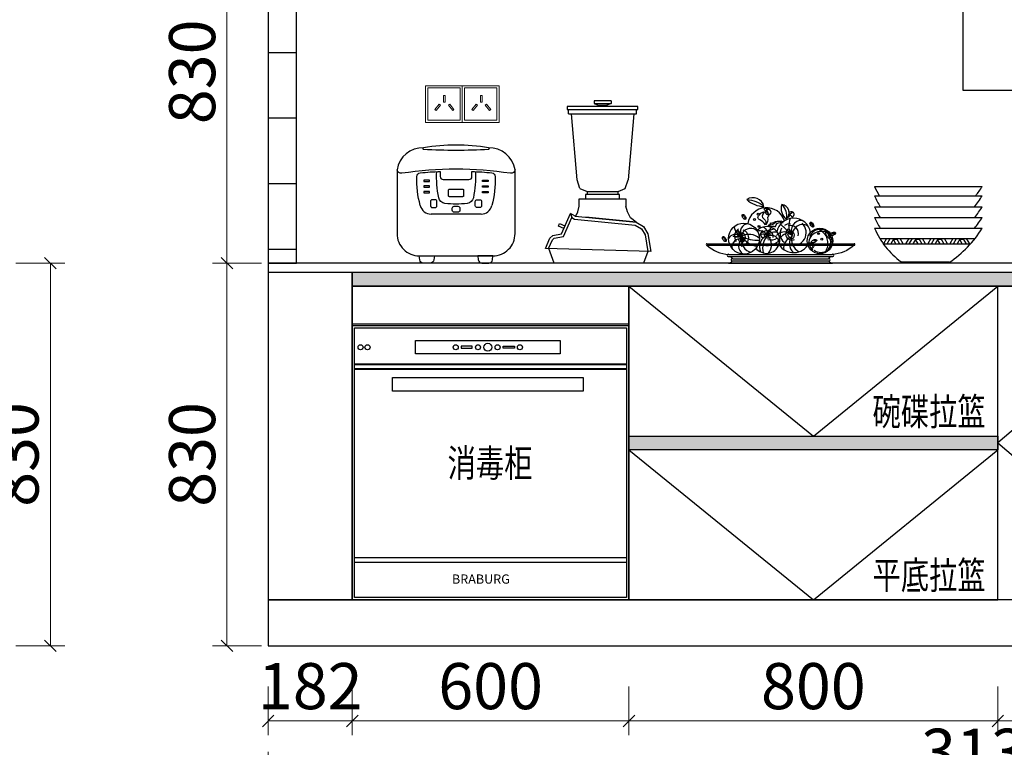
# Model space of a CAD drawing. Units: millimetres. Extents: x 1703956 to 1728969, y -1118752 to -1112202.
# Drawn here: x 1718273 to 1720408, y -1117079 to -1115501 of the extents above; entities that cross this region are included whole.
import ezdxf
from ezdxf.enums import TextEntityAlignment as Align

# ---------------------------------------------------------------- set-up
doc = ezdxf.new("R2010")
doc.units = ezdxf.units.MM
doc.header["$LTSCALE"] = 3
doc.header["$PDMODE"] = 3
for name, color, linetype in [('.', 7, 'Continuous'), ('ZB_厨柜', 7, 'Continuous'), ('家具内线', 8, 'Continuous'), ('家具外线', 4, 'Continuous'), ('帝森木制品', 7, 'Continuous'), ('帝森饰品', 7, 'Continuous')]:
    doc.layers.add(name, color=color, linetype=linetype)
doc.layers.add('墙体', color=7, linetype='Continuous', lineweight=0)
doc.styles.get("Standard").update_dxf_attribs({"font": 'arial.ttf'})
doc.styles.add('宋体', font='txt', dxfattribs={"width": 0.8, "height": 3.5})
doc.styles.add('帝森标注0.5', font='txt', dxfattribs={"width": 0.5})
doc.dimstyles.new('帝森标注', dxfattribs={"dimscale": 15, "dimtxt": 4, "dimasz": 1, "dimexe": 1.25, "dimexo": 3, "dimgap": 0.5, "dimtad": 1, "dimdec": 0, "dimdsep": 46, "dimtxsty": '帝森标注0.5', "dimblk": 'OBLIQUE', "dimcen": 2.5, "dimclrd": 3, "dimclre": 3, "dimclrt": 1, "dimadec": 0, "dimazin": 0, "dimtfac": 1, "dimtdec": 0, "dimtix": 1, "dimtmove": 1, "dimatfit": 2, "dimldrblk": 'CCD_Leader_Arrow', "dimfxl": 5, "dimfxlon": 1, "dimlwd": 5, "dimlwe": 5, "dimarcsym": 0})

# ---------------------------------------------------------------- blocks, each defined once
blk = doc.blocks.new('_Oblique')
at = {"color": 0, "linetype": 'ByBlock', "lineweight": -2}
blk.add_line((-0.5, -0.5), (0.5, 0.5), dxfattribs=at)
blk = doc.blocks.new('*D44')
at = {"layer": 'Defpoints', "color": 0, "linetype": 'ByBlock', "transparency": 16777216}
for p in [(1718084, -1116029.2), (1718339.2, -1116029.2), (1718084, -1116859.2)]:
    blk.add_point(p, dxfattribs=at)
at = {"layer": '帝森木制品', "color": 3, "lineweight": 5, "transparency": 16777216}
for p, q in [((1718264.2, -1116029.2), (1718370.4, -1116029.2)), ((1718264.2, -1116859.2), (1718370.4, -1116859.2))]:
    blk.add_line(p, q, dxfattribs=at)
at = {"layer": '帝森木制品', "color": 3, "linetype": 'Continuous', "lineweight": 5, "transparency": 16777216}
blk.add_line((1718339.2, -1116859.2), (1718339.2, -1116029.2), dxfattribs=at)
at = {"layer": '帝森木制品', "color": 3, "linetype": 'ByBlock', "lineweight": 5, "transparency": 16777216, "xscale": 25, "yscale": 25, "zscale": 25}
for p, rotation in [((1718339.2, -1116029.2), 90), ((1718339.2, -1116859.2), 270)]:
    blk.add_blockref('_Oblique', p, dxfattribs=dict(at, rotation=rotation))
at = {"layer": '帝森木制品', "color": 1, "linetype": 'ByBlock', "transparency": 16777216, "insert": (1718276.7, -1116444.2), "char_height": 100, "attachment_point": 5, "rotation": 90, "style": '帝森标注0.5', "bg_fill": 3, "box_fill_scale": 1.1, "bg_fill_color": 256, "bg_fill_true_color": 13158600, "bg_fill_transparency": 0}
blk.add_mtext('830', dxfattribs=at)
blk = doc.blocks.new('CCD_Leader_Arrow')
at = {"color": 2, "linetype": 'ByBlock'}
blk.add_line((0, 0), (-1, 0), dxfattribs=at)
for points in [[(-0.859, 0.668), (-0.597, 0.852), (-0.24, 0), (0, 0)], [(-0.859, -0.668), (-0.597, -0.852), (-0.24, 0), (0, 0)]]:
    blk.add_solid(points, dxfattribs=at)
blk = doc.blocks.new('*D45')
at = {"layer": 'Defpoints', "color": 0, "linetype": 'ByBlock', "transparency": 16777216}
for p in [(1718811.8, -1116331.8), (1718994.2, -1116331.8), (1718994.2, -1117022.2)]:
    blk.add_point(p, dxfattribs=at)
at = {"layer": '帝森木制品', "color": 3, "lineweight": 5, "transparency": 16777216}
for p, q in [((1718811.8, -1116947.2), (1718811.8, -1117053.4)), ((1718994.2, -1116947.2), (1718994.2, -1117053.4))]:
    blk.add_line(p, q, dxfattribs=at)
at = {"layer": '帝森木制品', "color": 3, "linetype": 'Continuous', "lineweight": 5, "transparency": 16777216}
blk.add_line((1718811.8, -1117022.2), (1718994.2, -1117022.2), dxfattribs=at)
at = {"layer": '帝森木制品', "color": 3, "linetype": 'ByBlock', "lineweight": 5, "transparency": 16777216, "xscale": 25, "yscale": 25, "zscale": 25, "rotation": 180}
blk.add_blockref('_Oblique', (1718811.8, -1117022.2), dxfattribs=at)
at = {"layer": '帝森木制品', "color": 3, "linetype": 'ByBlock', "lineweight": 5, "transparency": 16777216, "xscale": 25, "yscale": 25, "zscale": 25}
blk.add_blockref('_Oblique', (1718994.2, -1117022.2), dxfattribs=at)
at = {"layer": '帝森木制品', "color": 1, "linetype": 'ByBlock', "transparency": 16777216, "insert": (1718903, -1116959.7), "char_height": 100, "attachment_point": 5, "style": '帝森标注0.5', "bg_fill": 3, "box_fill_scale": 1.1, "bg_fill_color": 256, "bg_fill_true_color": 13158600, "bg_fill_transparency": 0}
blk.add_mtext('182', dxfattribs=at)
blk = doc.blocks.new('*D46')
at = {"layer": 'Defpoints', "color": 0, "linetype": 'ByBlock', "transparency": 16777216}
for p in [(1718994.2, -1116331.8), (1719594.2, -1116434.2), (1719594.2, -1117022.2)]:
    blk.add_point(p, dxfattribs=at)
at = {"layer": '帝森木制品', "color": 3, "lineweight": 5, "transparency": 16777216}
for p, q in [((1718994.2, -1116947.2), (1718994.2, -1117053.4)), ((1719594.2, -1116947.2), (1719594.2, -1117053.4))]:
    blk.add_line(p, q, dxfattribs=at)
at = {"layer": '帝森木制品', "color": 3, "linetype": 'Continuous', "lineweight": 5, "transparency": 16777216}
blk.add_line((1718994.2, -1117022.2), (1719594.2, -1117022.2), dxfattribs=at)
at = {"layer": '帝森木制品', "color": 3, "linetype": 'ByBlock', "lineweight": 5, "transparency": 16777216, "xscale": 25, "yscale": 25, "zscale": 25, "rotation": 180}
blk.add_blockref('_Oblique', (1718994.2, -1117022.2), dxfattribs=at)
at = {"layer": '帝森木制品', "color": 3, "linetype": 'ByBlock', "lineweight": 5, "transparency": 16777216, "xscale": 25, "yscale": 25, "zscale": 25}
blk.add_blockref('_Oblique', (1719594.2, -1117022.2), dxfattribs=at)
at = {"layer": '帝森木制品', "color": 1, "linetype": 'ByBlock', "transparency": 16777216, "insert": (1719294.2, -1116959.7), "char_height": 100, "attachment_point": 5, "style": '帝森标注0.5', "bg_fill": 3, "box_fill_scale": 1.1, "bg_fill_color": 256, "bg_fill_true_color": 13158600, "bg_fill_transparency": 0}
blk.add_mtext('600', dxfattribs=at)
blk = doc.blocks.new('*D47')
at = {"layer": 'Defpoints', "color": 0, "linetype": 'ByBlock', "transparency": 16777216}
for p in [(1719594.2, -1116414.5), (1720394.2, -1116441.8), (1720394.2, -1117022.2)]:
    blk.add_point(p, dxfattribs=at)
at = {"layer": '帝森木制品', "color": 3, "lineweight": 5, "transparency": 16777216}
for p, q in [((1719594.2, -1116947.2), (1719594.2, -1117053.4)), ((1720394.2, -1116947.2), (1720394.2, -1117053.4))]:
    blk.add_line(p, q, dxfattribs=at)
at = {"layer": '帝森木制品', "color": 3, "linetype": 'Continuous', "lineweight": 5, "transparency": 16777216}
blk.add_line((1719594.2, -1117022.2), (1720394.2, -1117022.2), dxfattribs=at)
at = {"layer": '帝森木制品', "color": 3, "linetype": 'ByBlock', "lineweight": 5, "transparency": 16777216, "xscale": 25, "yscale": 25, "zscale": 25, "rotation": 180}
blk.add_blockref('_Oblique', (1719594.2, -1117022.2), dxfattribs=at)
at = {"layer": '帝森木制品', "color": 3, "linetype": 'ByBlock', "lineweight": 5, "transparency": 16777216, "xscale": 25, "yscale": 25, "zscale": 25}
blk.add_blockref('_Oblique', (1720394.2, -1117022.2), dxfattribs=at)
at = {"layer": '帝森木制品', "color": 1, "linetype": 'ByBlock', "transparency": 16777216, "insert": (1719994.2, -1116959.7), "char_height": 100, "attachment_point": 5, "style": '帝森标注0.5', "bg_fill": 3, "box_fill_scale": 1.1, "bg_fill_color": 256, "bg_fill_true_color": 13158600, "bg_fill_transparency": 0}
blk.add_mtext('800', dxfattribs=at)
blk = doc.blocks.new('*D48')
at = {"layer": 'Defpoints', "color": 0, "linetype": 'ByBlock', "transparency": 16777216}
for p in [(1721194.2, -1116340.8), (1720394.2, -1116381.8), (1721194.2, -1117022.2)]:
    blk.add_point(p, dxfattribs=at)
at = {"layer": '帝森木制品', "color": 3, "lineweight": 5, "transparency": 16777216}
for p, q in [((1720394.2, -1116947.2), (1720394.2, -1117053.4)), ((1721194.2, -1116947.2), (1721194.2, -1117053.4))]:
    blk.add_line(p, q, dxfattribs=at)
at = {"layer": '帝森木制品', "color": 3, "linetype": 'Continuous', "lineweight": 5, "transparency": 16777216}
blk.add_line((1720394.2, -1117022.2), (1721194.2, -1117022.2), dxfattribs=at)
at = {"layer": '帝森木制品', "color": 3, "linetype": 'ByBlock', "lineweight": 5, "transparency": 16777216, "xscale": 25, "yscale": 25, "zscale": 25, "rotation": 180}
blk.add_blockref('_Oblique', (1720394.2, -1117022.2), dxfattribs=at)
at = {"layer": '帝森木制品', "color": 3, "linetype": 'ByBlock', "lineweight": 5, "transparency": 16777216, "xscale": 25, "yscale": 25, "zscale": 25}
blk.add_blockref('_Oblique', (1721194.2, -1117022.2), dxfattribs=at)
at = {"layer": '帝森木制品', "color": 1, "linetype": 'ByBlock', "transparency": 16777216, "insert": (1720794.2, -1116959.7), "char_height": 100, "attachment_point": 5, "style": '帝森标注0.5', "bg_fill": 3, "box_fill_scale": 1.1, "bg_fill_color": 256, "bg_fill_true_color": 13158600, "bg_fill_transparency": 0}
blk.add_mtext('800', dxfattribs=at)
blk = doc.blocks.new('*D49')
at = {"layer": 'Defpoints', "color": 0, "linetype": 'ByBlock', "transparency": 16777216}
for p in [(1718811.8, -1116331.8), (1721946.8, -1116331.8), (1721946.8, -1117164.6)]:
    blk.add_point(p, dxfattribs=at)
at = {"layer": '帝森木制品', "color": 3, "lineweight": 5, "transparency": 16777216}
for p, q in [((1718811.8, -1117089.6), (1718811.8, -1117195.8)), ((1721946.8, -1117089.6), (1721946.8, -1117195.8))]:
    blk.add_line(p, q, dxfattribs=at)
at = {"layer": '帝森木制品', "color": 3, "linetype": 'Continuous', "lineweight": 5, "transparency": 16777216}
blk.add_line((1718811.8, -1117164.6), (1721946.8, -1117164.6), dxfattribs=at)
at = {"layer": '帝森木制品', "color": 3, "linetype": 'ByBlock', "lineweight": 5, "transparency": 16777216, "xscale": 25, "yscale": 25, "zscale": 25, "rotation": 180}
blk.add_blockref('_Oblique', (1718811.8, -1117164.6), dxfattribs=at)
at = {"layer": '帝森木制品', "color": 3, "linetype": 'ByBlock', "lineweight": 5, "transparency": 16777216, "xscale": 25, "yscale": 25, "zscale": 25}
blk.add_blockref('_Oblique', (1721946.8, -1117164.6), dxfattribs=at)
at = {"layer": '帝森木制品', "color": 1, "linetype": 'ByBlock', "transparency": 16777216, "insert": (1720379.3, -1117102.1), "char_height": 100, "attachment_point": 5, "style": '帝森标注0.5', "bg_fill": 3, "box_fill_scale": 1.1, "bg_fill_color": 256, "bg_fill_true_color": 13158600, "bg_fill_transparency": 0}
blk.add_mtext('3137', dxfattribs=at)
blk = doc.blocks.new('*D56')
at = {"layer": 'Defpoints', "color": 0, "linetype": 'ByBlock', "transparency": 16777216}
for p in [(1718722.2, -1116029.2), (1719105.8, -1116029.2), (1719105.8, -1116859.2)]:
    blk.add_point(p, dxfattribs=at)
at = {"layer": '帝森木制品', "color": 3, "lineweight": 5, "transparency": 16777216}
for p, q in [((1718797.2, -1116029.2), (1718691, -1116029.2)), ((1718797.2, -1116859.2), (1718691, -1116859.2))]:
    blk.add_line(p, q, dxfattribs=at)
at = {"layer": '帝森木制品', "color": 3, "linetype": 'Continuous', "lineweight": 5, "transparency": 16777216}
blk.add_line((1718722.2, -1116859.2), (1718722.2, -1116029.2), dxfattribs=at)
at = {"layer": '帝森木制品', "color": 3, "linetype": 'ByBlock', "lineweight": 5, "transparency": 16777216, "xscale": 25, "yscale": 25, "zscale": 25}
for p, rotation in [((1718722.2, -1116029.2), 90), ((1718722.2, -1116859.2), 270)]:
    blk.add_blockref('_Oblique', p, dxfattribs=dict(at, rotation=rotation))
at = {"layer": '帝森木制品', "color": 1, "linetype": 'ByBlock', "transparency": 16777216, "insert": (1718659.7, -1116444.2), "char_height": 100, "attachment_point": 5, "rotation": 90, "style": '帝森标注0.5', "bg_fill": 3, "box_fill_scale": 1.1, "bg_fill_color": 256, "bg_fill_true_color": 13158600, "bg_fill_transparency": 0}
blk.add_mtext('830', dxfattribs=at)
blk = doc.blocks.new('*D57')
at = {"layer": 'Defpoints', "color": 0, "linetype": 'ByBlock', "transparency": 16777216}
for p in [(1718722.2, -1115199.2), (1719006.2, -1115199.2), (1719105.8, -1116029.2)]:
    blk.add_point(p, dxfattribs=at)
at = {"layer": '帝森木制品', "color": 3, "lineweight": 5, "transparency": 16777216}
for p, q in [((1718797.2, -1115199.2), (1718691, -1115199.2)), ((1718797.2, -1116029.2), (1718691, -1116029.2))]:
    blk.add_line(p, q, dxfattribs=at)
at = {"layer": '帝森木制品', "color": 3, "linetype": 'Continuous', "lineweight": 5, "transparency": 16777216}
blk.add_line((1718722.2, -1116029.2), (1718722.2, -1115199.2), dxfattribs=at)
at = {"layer": '帝森木制品', "color": 3, "linetype": 'ByBlock', "lineweight": 5, "transparency": 16777216, "xscale": 25, "yscale": 25, "zscale": 25}
for p, rotation in [((1718722.2, -1115199.2), 90), ((1718722.2, -1116029.2), 270)]:
    blk.add_blockref('_Oblique', p, dxfattribs=dict(at, rotation=rotation))
at = {"layer": '帝森木制品', "color": 1, "linetype": 'ByBlock', "transparency": 16777216, "insert": (1718659.7, -1115614.2), "char_height": 100, "attachment_point": 5, "rotation": 90, "style": '帝森标注0.5', "bg_fill": 3, "box_fill_scale": 1.1, "bg_fill_color": 256, "bg_fill_true_color": 13158600, "bg_fill_transparency": 0}
blk.add_mtext('830', dxfattribs=at)
blk = doc.blocks.new('jhgkl')
at = {"color": 4}
for p, q in [((210991128.7, 195632170.7), (210991091.9, 195632170.7)), ((210991091.9, 195632170.7), (210991091.9, 195632164.3)), ((210991128.7, 195632170.7), (210991128.7, 195632164.3)), ((210991187, 195632158), (210991033.6, 195632158)), ((210991033.6, 195632158), (210991033.6, 195632151.6)), ((210991033.6, 195632151.6), (210991187, 195632151.6)), ((210991036.7, 195632142.1), (210991036.7, 195632151.6)), ((210991091.9, 195632164.3), (210991101.1, 195632161.2)), ((210991091.9, 195632164.3), (210991128.7, 195632164.3)), ((210991101.1, 195632161.2), (210991119.5, 195632161.2)), ((210991101.1, 195632158), (210991101.1, 195632161.2)), ((210991128.7, 195632164.3), (210991119.5, 195632161.2)), ((210991119.5, 195632161.2), (210991119.5, 195632158)), ((210991183.9, 195632142.1), (210991183.9, 195632151.6)), ((210991187, 195632151.6), (210991187, 195632158)), ((210991036.7, 195632142.1), (210991183.9, 195632142.1)), ((210991055.1, 195631999.3), (210991042.8, 195632142.1)), ((210991177.8, 195632142.1), (210991165.5, 195631999.3)), ((210991061.2, 195631980.2), (210991055.1, 195631999.3)), ((210991159.3, 195631980.2), (210991165.5, 195631999.3)), ((210991061.2, 195631980.2), (210991076.6, 195631973.9)), ((210991076.6, 195631973.9), (210991076.6, 195631967.5)), ((210991076.6, 195631973.9), (210991144.1, 195631973.9)), ((210991144.1, 195631973.9), (210991159.3, 195631980.2)), ((210991144.1, 195631967.5), (210991144.1, 195631973.9)), ((210991059.5, 195631958), (210991161.1, 195631958)), ((210991059.5, 195631942.1), (210991059.5, 195631958)), ((210991147.1, 195631967.5), (210991073.5, 195631967.5)), ((210991073.5, 195631967.5), (210991073.5, 195631958)), ((210991147.1, 195631958), (210991147.1, 195631967.5)), ((210991161.1, 195631958), (210991161.1, 195631942.1)), ((210991056.3, 195631929.4), (210991059.5, 195631942.1)), ((210991164.3, 195631929.4), (210991161.1, 195631942.1)), ((210991021.4, 195631881.8), (210991040.4, 195631926.2)), ((210991025.9, 195631876.1), (210991043.4, 195631917.1)), ((210991051.2, 195631919.9), (210991040.4, 195631926.2)), ((210991040.4, 195631926.2), (210991043.4, 195631917.1)), ((210991043.4, 195631917.1), (210991049.2, 195631913.7)), ((210991049.2, 195631913.7), (210991181.3, 195631901)), ((210991051.2, 195631919.9), (210991183.3, 195631907.2)), ((210991051.3, 195631920), (210991053.9, 195631923.3)), ((210991053.9, 195631923.3), (210991056.3, 195631929.4)), ((210991183.3, 195631907.2), (210991073.8, 195631917.7)), ((210991170.6, 195631916.7), (210991164.3, 195631929.4)), ((210991183.3, 195631907.2), (210991170.6, 195631916.7)), ((210991014.6, 195631898.5), (210991017.1, 195631904.3)), ((210991026.2, 195631893.5), (210991014.6, 195631898.5)), ((210991017.1, 195631904.3), (210991028.8, 195631899.3)), ((210991028.8, 195631899.3), (210991026.2, 195631893.5)), ((210991181.3, 195631901), (210991194.6, 195631893)), ((210991183.3, 195631907.2), (210991199.2, 195631897.6)), ((210991194.6, 195631893), (210991202.6, 195631879.5)), ((210991199.2, 195631897.6), (210991208.7, 195631881.8)), ((210990986.4, 195631850), (210990996, 195631872.2)), ((210990993.3, 195631849.8), (210991001.4, 195631868.6)), ((210990996, 195631872.2), (210991002.3, 195631878.6)), ((210991001.4, 195631868.6), (210991005.4, 195631872.7)), ((210991002.3, 195631878.6), (210991021.4, 195631881.8)), ((210991005.4, 195631872.7), (210991025.9, 195631876.1)), ((210991202.6, 195631879.5), (210991208.6, 195631843.9)), ((210991208.7, 195631881.8), (210991215.1, 195631843.7)), ((210991215.1, 195631843.7), (210990986.4, 195631850)), ((210991005.5, 195631818.3), (210990993.8, 195631849.8)), ((210991208.8, 195631843.8), (210991199.2, 195631818.3)), ((210991199.2, 195631818.3), (210991005.5, 195631818.3))]:
    blk.add_line(p, q, dxfattribs=at)
at = {"layer": 'ZB_厨柜', "color": 4}
blk.add_line((210990846.9, 195631924.8), (210990738.2, 195631924.8), dxfattribs=at)
for points in [[(210990722.1, 195632068.5, 0.378056), (210990664.5, 195632021), (210990664.5, 195631882.3, 0.414214), (210990712.5, 195631834.3), (210990872.5, 195631834.3, 0.414214), (210990920.5, 195631882.3), (210990920.5, 195632021, 0.373666), (210990862.9, 195632068.5, 0.082421)], [(210990806.6, 195631962.4), (210990778.4, 195631962.4, -0.414214), (210990776, 195631964.8), (210990776, 195631976.6, -0.414214), (210990778.4, 195631979), (210990806.6, 195631979, -0.414214), (210990809, 195631976.6), (210990809, 195631964.8, -0.414214)], [(210990741, 195631939), (210990746.9, 195631939, 0.414214), (210990750.9, 195631943), (210990750.9, 195631951.8, 0.414214), (210990746.9, 195631955.8), (210990741, 195631955.8, 0.414214), (210990737, 195631951.8), (210990737, 195631943, 0.414214)], [(210990844, 195631939), (210990838.1, 195631939, -0.414214), (210990834.1, 195631943), (210990834.1, 195631951.8, -0.414214), (210990838.1, 195631955.8), (210990844, 195631955.8, -0.414214), (210990848, 195631951.8), (210990848, 195631943, -0.414214)], [(210990796.7, 195631928.9), (210990788.3, 195631928.9, -0.414214), (210990784.3, 195631932.9), (210990784.3, 195631937.8, -0.414214), (210990788.3, 195631941.8), (210990796.7, 195631941.8, -0.414214), (210990800.7, 195631937.8), (210990800.7, 195631932.9, -0.414214)], [(210990712.5, 195631834.3), (210990745.4, 195631834.3), (210990744.3, 195631825.7, -0.394864), (210990736.3, 195631818.3), (210990721.6, 195631818.3, -0.394864), (210990713.6, 195631825.7)], [(210990872.5, 195631834.3), (210990839.6, 195631834.3), (210990840.8, 195631825.7, 0.394864), (210990848.7, 195631818.3), (210990863.4, 195631818.3, 0.394864), (210990871.4, 195631825.7)]]:
    blk.add_lwpolyline(points, format="xyb", close=True, dxfattribs=at)
for points in [[(210990862.9, 195632068.5, -0.553344), (210990862.9, 195632064.5, -0.022402), (210990722.1, 195632064.5, -0.553344), (210990722.1, 195632068.5)], [(210990920.5, 195632021, -0.37205), (210990910.4, 195632013.2, 0.075344), (210990674.6, 195632013.2, -0.37205), (210990664.5, 195632021)], [(210990714.8, 195631943.3, -0.073156), (210990707.5, 195632006.4, -0.377465), (210990714.7, 195632014.2, -0.013901), (210990758.1, 195632017.3), (210990758.1, 195632006.1, 0.414214), (210990764.5, 195631999.7), (210990820.5, 195631999.7, 0.414214), (210990826.9, 195632006.1), (210990826.9, 195632017.3, -0.013901), (210990870.3, 195632014.2, -0.377465), (210990877.5, 195632006.4, -0.073156), (210990870.2, 195631943.3)], [(210990834.5, 195632016.9, -0.054661), (210990830.2, 195631960.2, -0.314331), (210990816.6, 195631947.9, -0.062967), (210990768.4, 195631947.9, -0.314331), (210990754.8, 195631960.2, -0.054661), (210990750.5, 195632016.9, -0.065658)]]:
    blk.add_lwpolyline(points, format="xyb", dxfattribs=at)
for points in [[(210990722.8, 195631995.2), (210990735.2, 195631995.2), (210990735.2, 195631998), (210990722.8, 195631998)], [(210990862.2, 195631995.2), (210990849.9, 195631995.2), (210990849.9, 195631998), (210990862.2, 195631998)], [(210990722.8, 195631983.2), (210990735.2, 195631983.2), (210990735.2, 195631986), (210990722.8, 195631986)], [(210990722.8, 195631971.2), (210990735.2, 195631971.2), (210990735.2, 195631974), (210990722.8, 195631974)], [(210990862.2, 195631983.2), (210990849.9, 195631983.2), (210990849.9, 195631986), (210990862.2, 195631986)], [(210990862.2, 195631971.2), (210990849.9, 195631971.2), (210990849.9, 195631974), (210990862.2, 195631974)]]:
    blk.add_lwpolyline(points, close=True, dxfattribs=at)
for centre, start, end in [((210990738.2, 195631948.8), 193.3042, 270), ((210990846.9, 195631948.8), 270, 346.6958)]:
    blk.add_arc(centre, 24, start, end, dxfattribs=at)
blk = doc.blocks.new('4455688')
at = {"color": 8}
for p, q in [((-7192.9, -23522.2), (-7187.5, -23528.2)), ((-7187.5, -23528.2), (-7183.3, -23536.3)), ((-7302.9, -23617), (-6846.9, -23617)), ((-7235, -23645), (-6914.8, -23645)), ((-7235, -23652), (-6914.8, -23652)), ((-7223.3, -23658.5), (-6926.5, -23658.5)), ((-7223.3, -23665.5), (-6926.5, -23665.5))]:
    blk.add_line(p, q, dxfattribs=at)
at = {"color": 3}
for p, q in [((-6982.9, -23546), (-6977.5, -23552)), ((-6977.5, -23552), (-6973.3, -23560.1)), ((-7210.3, -23571.5), (-7204.9, -23577.5)), ((-7204.9, -23577.5), (-7200.7, -23585.6)), ((-6913.7, -23581.1), (-6905, -23578.1)), ((-7254, -23591), (-7248.6, -23597)), ((-7248.6, -23597), (-7244.4, -23605.1)), ((-6971.8, -23603.6), (-6963.2, -23600.6))]:
    blk.add_line(p, q, dxfattribs=at)
at = {"color": 2}
for p, q in [((-7109.4, -23571.6), (-7115.3, -23586.3)), ((-7105.9, -23564.9), (-7109.4, -23571.6)), ((-7105, -23564), (-7105.9, -23564.9)), ((-7104.2, -23563.2), (-7105, -23564)), ((-7103.7, -23562.3), (-7104.2, -23563.2)), ((-7052.7, -23574.8), (-7051.9, -23575.4)), ((-7051.9, -23575.4), (-7051.2, -23576.4)), ((-7051.2, -23576.4), (-7050.6, -23577.3)), ((-7050.6, -23577.3), (-7044.6, -23582.1)), ((-7044.6, -23582.1), (-7042.9, -23583)), ((-7222.1, -23588.3), (-7221.2, -23588.4)), ((-7221.2, -23588.4), (-7220, -23588.8)), ((-7220, -23588.8), (-7218.9, -23589.2)), ((-7218.9, -23589.2), (-7211.3, -23589.8)), ((-7211.3, -23589.8), (-7195.5, -23589.3))]:
    blk.add_line(p, q, dxfattribs=at)
at = {"color": 4}
for p, q in [((-7302.9, -23612), (-6846.9, -23612)), ((-7235.7, -23672.3), (-6914.1, -23672.3))]:
    blk.add_line(p, q, dxfattribs=at)
at = {"color": 8}
for points in [[(-7179.4, -23475, -0.176201), (-7126.6, -23496.7, 1.528302)], [(-7071.4, -23491, -0.258237), (-7057.5, -23535.7, 1.579734)], [(-7122.3, -23514, 0.658692), (-7126.1, -23535.6, -0.348207), (-7121.6, -23553.1, 4.323535)], [(-7119.5, -23503.5, -0.918797), (-7111.3, -23523.3, 0.078915), (-7117.2, -23507, 1.198392)], [(-7119.5, -23503.5, -0.918797), (-7111.3, -23523.3, 0.078915), (-7117.2, -23507, 1.198392)], [(-7048.4, -23514, 0.116951), (-7044.7, -23513, -0.33251), (-7035.8, -23514.2, 0.204588), (-7051, -23530.3)], [(-7035.8, -23514.2, -0.378014), (-7038.8, -23530.7, 0.236582), (-7047.3, -23523.4, -0.742882)], [(-7113.7, -23555.9, -0.008769), (-7106.4, -23550.9, 0.541507), (-7106.4, -23547.8, 0.18604), (-7095, -23545.7, -0.17529), (-7075.3, -23542.8, 0.101128)], [(-7067.1, -23546.2, 0.368466), (-7075.3, -23542.8, 0.202269), (-7091.9, -23547.8, -0.165526), (-7113.7, -23555.9, 0.173329), (-7101.9, -23558.3, -0.089482), (-7090.6, -23558.7, -9.446671)], [(-7130.8, -23577.2, -0.356803), (-7106.5, -23574.2, -0.327669), (-7099.2, -23592.8, 0.130055)], [(-6936.7, -23570.3, 0.313276), (-6918.9, -23598.5, 0.893713), (-6915.7, -23595.6, -13.477155)]]:
    blk.add_lwpolyline(points, format="xyb", dxfattribs=at)
blk.add_lwpolyline([(-7192.5, -23521.6, -0.174705), (-7190.9, -23521.3, -0.104203), (-7188.5, -23522.2, -0.064948), (-7186.4, -23524, -0.051099), (-7184.3, -23526.8, -0.051099), (-7182.8, -23529.9, -0.064948), (-7182.2, -23532.6, -0.104203), (-7182.5, -23535.2, -0.174705), (-7183.5, -23536.4, -0.174705), (-7185, -23536.7, -0.104203), (-7187.4, -23535.8, -0.064948), (-7189.6, -23534, -0.051099), (-7191.7, -23531.2, -0.051099), (-7193.2, -23528.1, -0.064948), (-7193.8, -23525.4, -0.104203), (-7193.4, -23522.8, -0.174705)], format="xyb", close=True, dxfattribs=at)
at = {"color": 3}
for points in [[(-7121.6, -23553.1, 0.131234), (-7139.5, -23538.4, -0.645837), (-7139.5, -23521.9, -0.342875), (-7122.3, -23514, 0.355165), (-7115.8, -23521.2, -0.855935), (-7115.8, -23530.5, -0.33949), (-7121.6, -23553.1, 0.488141)], [(-7119.5, -23503.5, 0.212452), (-7126.6, -23504.3, -0.099083), (-7121.5, -23513.2, 1.437455)], [(-7106.1, -23509.9, 0.767358), (-7121.5, -23513.2, -10.612335)], [(-7090.6, -23558.7, -0.384264), (-7076.1, -23546.2, 0.012804), (-7067.1, -23546.2, 78.099726)], [(-7129.7, -23572, 0.74899), (-7127.4, -23594.5, 0.192723)], [(-7120.8, -23579.2, -0.419642), (-7105.8, -23586.5, 0.414459)], [(-7116.5, -23581.8, -0.398464), (-7110.5, -23587.8, 0.972874)], [(-7071.6, -23564, 0.362885), (-7064.2, -23607, 1.608725)], [(-7051.8, -23566.6, 0.331677), (-7058.3, -23587.9, 0.451825), (-7031.4, -23598.6, 2.163335)], [(-7049.9, -23573.6, 0.566557), (-7044.4, -23592.5, 0.128141)], [(-7046.8, -23569.1, -0.622822), (-7037.9, -23597, -2.351746)], [(-6928.9, -23579.5, -0.193219), (-6919.2, -23591.7, 2.43629)], [(-6984.5, -23612.3, 0.46858), (-6986.1, -23615.6, 0.180382), (-6975.1, -23629.6, 1.782615)], [(-6981.6, -23614.2, -0.253823), (-6974.3, -23623.8, -0.66875), (-6979, -23623.8, -0.198502)]]:
    blk.add_lwpolyline(points, format="xyb", dxfattribs=at)
for points in [[(-6982.4, -23545.4, -0.174705), (-6980.9, -23545.1, -0.104203), (-6978.5, -23546, -0.064948), (-6976.4, -23547.8, -0.051099), (-6974.3, -23550.6, -0.051099), (-6972.8, -23553.8, -0.064948), (-6972.2, -23556.5, -0.104203), (-6972.5, -23559, -0.174705), (-6973.5, -23560.2, -0.174705), (-6975, -23560.5, -0.104203), (-6977.4, -23559.6, -0.064948), (-6979.5, -23557.9, -0.051099), (-6981.7, -23555.1, -0.051099), (-6983.2, -23551.9, -0.064948), (-6983.7, -23549.2, -0.104203), (-6983.4, -23546.6, -0.174705)], [(-7209.9, -23570.9, -0.174705), (-7208.4, -23570.6, -0.104203), (-7206, -23571.5, -0.064948), (-7203.8, -23573.3, -0.051099), (-7201.7, -23576.1, -0.051099), (-7200.2, -23579.2, -0.064948), (-7199.6, -23581.9, -0.104203), (-7200, -23584.5, -0.174705), (-7200.9, -23585.7, -0.174705), (-7202.5, -23586, -0.104203), (-7204.9, -23585.1, -0.064948), (-7207, -23583.3, -0.051099), (-7209.1, -23580.5, -0.051099), (-7210.6, -23577.4, -0.064948), (-7211.2, -23574.7, -0.104203), (-7210.9, -23572.1, -0.174705)], [(-6920.9, -23585.1, -0.174705), (-6920.9, -23583.5, -0.104203), (-6919.7, -23581.3, -0.064948), (-6917.7, -23579.4, -0.051099), (-6914.6, -23577.7, -0.051099), (-6911.2, -23576.7, -0.064948), (-6908.5, -23576.5, -0.104203), (-6906, -23577.2, -0.174705), (-6904.9, -23578.4, -0.174705), (-6904.9, -23579.9, -0.104203), (-6906.1, -23582.2, -0.064948), (-6908.1, -23584, -0.051099), (-6911.2, -23585.7, -0.051099), (-6914.6, -23586.7, -0.064948), (-6917.3, -23586.9, -0.104203), (-6919.8, -23586.2, -0.174705)], [(-7253.5, -23590.4, -0.174705), (-7252, -23590.1, -0.104203), (-7249.6, -23591, -0.064948), (-7247.5, -23592.8, -0.051099), (-7245.4, -23595.6, -0.051099), (-7243.9, -23598.8, -0.064948), (-7243.3, -23601.5, -0.104203), (-7243.6, -23604, -0.174705), (-7244.6, -23605.2, -0.174705), (-7246.1, -23605.5, -0.104203), (-7248.5, -23604.6, -0.064948), (-7250.6, -23602.9, -0.051099), (-7252.8, -23600.1, -0.051099), (-7254.3, -23596.9, -0.064948), (-7254.8, -23594.2, -0.104203), (-7254.5, -23591.6, -0.174705)], [(-6979, -23607.5, -0.174705), (-6979.1, -23606, -0.104203), (-6977.9, -23603.7, -0.064948), (-6975.8, -23601.9, -0.051099), (-6972.7, -23600.2, -0.051099), (-6969.4, -23599.1, -0.064948), (-6966.6, -23599, -0.104203), (-6964.2, -23599.7, -0.174705), (-6963.1, -23600.8, -0.174705), (-6963, -23602.3, -0.104203), (-6964.2, -23604.6, -0.064948), (-6966.3, -23606.4, -0.051099), (-6969.4, -23608.1, -0.051099), (-6972.7, -23609.2, -0.064948), (-6975.5, -23609.3, -0.104203), (-6978, -23608.6, -0.174705)]]:
    blk.add_lwpolyline(points, format="xyb", close=True, dxfattribs=at)
at = {"color": 2}
for points in [[(-7207.1, -23588.5, -0.805267), (-7185.5, -23586, -0.41093), (-7197.1, -23610, 5.809706)], [(-7044.8, -23578.7, 0.236159), (-7039.3, -23586.1, 1.308198)]]:
    blk.add_lwpolyline(points, format="xyb", dxfattribs=at)
at = {"color": 4}
for points in [[(-7302.9, -23617, 0.173631), (-7235, -23645, 0.17405)], [(-6846.9, -23617, -0.173631), (-6914.8, -23645)]]:
    blk.add_lwpolyline(points, format="xyb", dxfattribs=at)
at = {"color": 8}
for centre in [(-7144.6, -23520.8), (-7155.6, -23537.3), (-7141.7, -23558.3), (-6957.3, -23580.8), (-6947.5, -23597.7)]:
    blk.add_circle(centre, 2.94, dxfattribs=at)
at = {"color": 4}
for centre, radius in [((-7188.3, -23596.2), 48), ((-6952.7, -23603.5), 39.5)]:
    blk.add_circle(centre, radius, dxfattribs=at)
at = {"color": 3}
for centre, radius, start, end in [((-7160.3, -23503.6), 34.4, 11.5725, 123.715), ((-7125.7, -23419.5), 77.2, 225.9059, 269.3817), ((-7030.4, -23502.8), 42.7, 163.8925, 230.4638), ((-7073.6, -23516.2), 25.3, 309.46, 84.8963), ((-7054.6, -23477.5), 72.9, 207.2677, 218.9228), ((-7048.6, -23571.9), 21.2, 78.8355, 131.6488), ((-7191.6, -23588.5), 26.3, 121.8664, 218.2148), ((-7199.1, -23594.3), 25.5, 273.9403, 70.4454), ((-7129.8, -23615), 32.1, 63.2487, 111.5801), ((-7113, -23580.3), 13.6, 182.5219, 299.7695), ((-7043.4, -23579.8), 24.1, 339.9077, 110.1434), ((-6951.7, -23604.1), 36.5, 35.4676, 157.3589), ((-6957.3, -23606.8), 37.9, 323.8768, 37.7615), ((-7197.5, -23595.6), 8.97, 186.1162, 263.9326), ((-7197.4, -23594.6), 9.9, 263.9326, 340.7169), ((-6986, -23625.3), 15.3, 11.8773, 97.7226)]:
    blk.add_arc(centre, radius, start, end, dxfattribs=at)
at = {"color": 4}
for centre, radius, start, end in [((-7118.5, -23559.1), 58.6, 17.9559, 170.7489), ((-7034.4, -23586.3), 53.4, 10.1692, 169.4557), ((-7118.5, -23600.5), 41.4, 343.9068, 134.4079), ((-7302.9, -23614.5), 2.5, 90, 270), ((-7034.4, -23586.3), 53.4, 212.2851, 331.2965), ((-6846.9, -23614.5), 2.5, 270, 90), ((-7236.3, -23648.5), 3.73, 69.984, 290.016), ((-7118.5, -23600.5), 41.4, 216.7014, 339.7177), ((-6913.5, -23648.5), 3.73, 249.984, 110.016), ((-7238.6, -23654.8), 17.7, 279.4101, 322.0853), ((-7237.2, -23670.1), 18.1, 39.6616, 82.9768), ((-7224.6, -23662), 3.73, 69.984, 290.016), ((-6912.6, -23670.1), 18.1, 97.0232, 140.3384), ((-6925.2, -23662), 3.73, 249.984, 110.016), ((-6911.2, -23654.8), 17.7, 217.9147, 260.5899)]:
    blk.add_arc(centre, radius, start, end, dxfattribs=at)
at = {"color": 8}
for centre, radius, start, end in [((-7174, -23575.5), 25.5, 92.3094, 212.7809), ((-7198.6, -23715.3), 204.3, 40.3642, 52.9711), ((-6991.2, -23556.3), 58.2, 157.424, 207.3335), ((-7035.5, -23577.6), 39.9, 252.5675, 46.8122), ((-7009.3, -23572.5), 32.9, 88.8417, 204.4077), ((-7005.6, -23586.2), 33.7, 63.0909, 179.6903), ((-7216.1, -23606.1), 22.5, 42.6102, 153.7735), ((-7166.1, -23548.3), 54.1, 191.7698, 238.4925), ((-7191, -23592), 10.7, 104.1961, 228.2182), ((-7167.8, -23592), 27.8, 351.368, 174.4421), ((-7172.4, -23629), 46, 45.6648, 120.1453), ((-7139.3, -23600), 27.6, 29.7415, 106.124), ((-7135.5, -23580.3), 21.1, 343.3356, 70.8275), ((-7092.4, -23606.9), 30.8, 74.6187, 138.1705), ((-7060.3, -23616.1), 40.5, 67.4788, 132.7672), ((-7043.6, -23621.8), 43.2, 91.644, 159.09), ((-6949.4, -23612.7), 38.8, 48.9998, 176.2037), ((-6973.9, -23610.8), 46, 331.7648, 64.6637), ((-7200.6, -23622), 24.8, 76.0671, 192.3831), ((-7176.3, -23619.1), 28.6, 126.6521, 237.6027), ((-7145.8, -23493.8), 107.7, 242.5156, 272.7813), ((-7139.3, -23553), 66.9, 212.8471, 263.5577), ((-7160.1, -23604.8), 34.3, 159.0916, 260.5017), ((-7118.5, -23559.1), 58.6, 245.1676, 306.0996), ((-7102.4, -23622.1), 38, 109.8599, 203.7504), ((-7069.6, -23626.4), 60.8, 138.7556, 193.5724), ((-7141.8, -23615.3), 39.3, 318.2025, 47.5781), ((-7105.6, -23559.9), 40.3, 258.0612, 301.9377), ((-7102.7, -23610.1), 23.6, 348.1951, 109.3685), ((-7030.3, -23624.6), 35, 113.5859, 189.1296), ((-7008.4, -23610.5), 39.4, 141.653, 227.9181), ((-6999.9, -23599), 41.4, 161.7447, 245.8272), ((-6950.1, -23603.9), 35.1, 233.2185, 20.4722)]:
    blk.add_arc(centre, radius, start, end, dxfattribs=at)
at = {"color": 2}
blk.add_arc((-7200.9, -23591.7), 8.81, 315.5132, 33.7666, dxfattribs=at)
at = {"color": 8}
blk.add_open_spline([(-7115.3, -23586.3), (-7115.5, -23583.1), (-7115.9, -23571.8), (-7104.4, -23568.1), (-7095.7, -23565.9)], degree=3, knots=[0, 0, 0, 0, 9.240497, 31.701304, 31.701304, 31.701304, 31.701304], dxfattribs=at)
at = {"color": 2}
for points, end_tangent in [([(-7115.3, -23586.3), (-7110.3, -23569.7), (-7103.7, -23562.3)], (0.724342, -0.689441)), ([(-7042.9, -23583), (-7046.7, -23582.6), (-7052.7, -23574.8)], (0.816631, 0.57716)), ([(-7195.5, -23589.3), (-7212.7, -23591.4), (-7222.1, -23588.3)], (0.340404, 0.940279))]:
    blk.add_spline(points, degree=3, dxfattribs=dict(at, end_tangent=end_tangent))
blk = doc.blocks.new('MK-DJ-0373')
at = {"layer": '家具内线'}
for p, q in [((27910.2, -1983.4), (28116.7, -1983.4)), ((27924.8, -1983.4), (27918.1, -1994.9)), ((27926.1, -1994.9), (27932.8, -1983.4)), ((27940.8, -1983.4), (27934.1, -1994.9)), ((27945.1, -1994.9), (27939.6, -1985.3)), ((27947.6, -1985.3), (27939.6, -1985.3)), ((27946.5, -1983.4), (27953.1, -1994.9)), ((27947.6, -1985.3), (27948.8, -1983.4)), ((27961.1, -1994.9), (27954.5, -1983.4)), ((27972.8, -1983.4), (27966.1, -1994.9)), ((27974.1, -1994.9), (27980.8, -1983.4)), ((27988.8, -1983.4), (27982.1, -1994.9)), ((27993.1, -1994.9), (27987.6, -1985.3)), ((27995.6, -1985.3), (27987.6, -1985.3)), ((27994.5, -1983.4), (28001.1, -1994.9)), ((27995.6, -1985.3), (27996.8, -1983.4)), ((28009.1, -1994.9), (28002.5, -1983.4)), ((28020.8, -1983.4), (28014.1, -1994.9)), ((28022.1, -1994.9), (28028.8, -1983.4)), ((28036.8, -1983.4), (28030.1, -1994.9)), ((28041.1, -1994.9), (28035.6, -1985.3)), ((28043.6, -1985.3), (28035.6, -1985.3)), ((28042.5, -1983.4), (28049.1, -1994.9)), ((28043.6, -1985.3), (28044.8, -1983.4)), ((28057.1, -1994.9), (28050.5, -1983.4)), ((28068.8, -1983.4), (28062.1, -1994.9)), ((28070.1, -1994.9), (28076.8, -1983.4)), ((28084.8, -1983.4), (28078.1, -1994.9)), ((28089.1, -1994.9), (28083.6, -1985.3)), ((28091.6, -1985.3), (28083.6, -1985.3)), ((28090.5, -1983.4), (28097.1, -1994.9)), ((28091.6, -1985.3), (28092.8, -1983.4)), ((28105.1, -1994.9), (28098.5, -1983.4)), ((27917.8, -1994.9), (28107, -1994.9))]:
    blk.add_line(p, q, dxfattribs=at)
at = {"layer": '家具外线'}
for p, q in [((27898.9, -1870.3), (28132.3, -1870.3)), ((27898.9, -1890.6), (28132.3, -1890.6)), ((27898.9, -1914.6), (28132.3, -1914.6)), ((27898.9, -1937.6), (28132.3, -1937.6)), ((27898.9, -1961.1), (28132.3, -1961.1)), ((27956.2, -2033.8), (28060.9, -2033.8)), ((27956.2, -2036.7), (27956.2, -2033.8)), ((28060.9, -2036.7), (27956.2, -2036.7)), ((28060.9, -2033.8), (28060.9, -2036.7))]:
    blk.add_line(p, q, dxfattribs=at)
for centre, radius, start, end in [((28058.8, -1803), 173.5, 202.8097, 210.3062), ((27921.5, -1738.7), 248.5, 322.3278, 328.0298), ((28058.8, -1823.3), 173.5, 202.8097, 211.7466), ((27921.5, -1759), 248.5, 321.2307, 328.0298), ((28058.8, -1847.4), 173.5, 202.8097, 211.3329), ((27921.5, -1783), 248.5, 321.5458, 328.0298), ((28058.8, -1870.3), 173.5, 202.8097, 211.5395), ((27921.5, -1806), 248.5, 321.3884, 328.0298), ((28058.8, -1893.8), 173.5, 202.8097, 233.7462), ((27921.5, -1829.5), 248.5, 304.1309, 328.0298)]:
    blk.add_arc(centre, radius, start, end, dxfattribs=at)
blk = doc.blocks.new('A$C4F4B7B8A')
at = {"layer": '墙体', "color": 1}
for points in [[(0, 0), (80, 0), (80, 80), (0, 80)], [(5, 5), (75, 5), (75, 75), (5, 75)]]:
    blk.add_lwpolyline(points, close=True, dxfattribs=at)
at = {"layer": '墙体', "color": 8}
for points in [[(39.4, 59), (43, 59), (43, 44.1), (39.4, 44.1)], [(29.8, 40), (32.6, 37.8), (23.3, 26.2), (20.5, 28.5)], [(52.6, 40), (49.8, 37.8), (59.1, 26.2), (61.9, 28.5)]]:
    blk.add_lwpolyline(points, close=True, dxfattribs=at)
blk = doc.blocks.new('DFGDFGFFF')
at = {"color": 0, "ltscale": 20}
for p in [(1673108.3, -1095400.1), (1673188.3, -1095400.1)]:
    blk.add_blockref('A$C4F4B7B8A', p, dxfattribs=at)
blk = doc.blocks.new('dfgdfgdf')
at = {"layer": '帝森木制品', "color": 8, "linetype": 'ByBlock'}
blk.add_line((1717449.3, -1103800.3), (1718344.3, -1103800.3), dxfattribs=at)
at = {"layer": '帝森木制品', "color": 2, "linetype": 'ByBlock'}
blk.add_lwpolyline([(1717449.3, -1104055.3), (1718344.3, -1104055.3), (1718344.3, -1103605.3), (1717449.3, -1103605.3)], close=True, dxfattribs=at)
blk = doc.blocks.new('DGFDGDFGDFGF')
at = {"color": 250, "lineweight": 40}
for p, q in [((1714679.1, -1106637.1), (1714089.1, -1106637.1)), ((1714679.1, -1106647.1), (1714089.1, -1106647.1))]:
    blk.add_line(p, q, dxfattribs=at)
at = {"color": 250}
for p, q in [((1714679.1, -1107056.5), (1714089.1, -1107056.5)), ((1714679.1, -1107066.5), (1714089.1, -1107066.5))]:
    blk.add_line(p, q, dxfattribs=at)
at = {"color": 4}
blk.add_lwpolyline([(1714684.1, -1107147.3), (1714084.1, -1107147.3), (1714084.1, -1106552.3), (1714684.1, -1106552.3)], close=True, dxfattribs=at)
at = {"color": 250}
for points in [[(1714679.1, -1107142.3), (1714089.1, -1107142.3), (1714089.1, -1106557.3), (1714679.1, -1106557.3)], [(1714534.8, -1106614.2), (1714221.2, -1106614.2), (1714221.2, -1106584.9), (1714534.8, -1106584.9)], [(1714344.4, -1106597.4), (1714320.2, -1106597.4), (1714320.2, -1106601.8), (1714344.4, -1106601.8)], [(1714411.5, -1106597.4), (1714435.8, -1106597.4), (1714435.8, -1106601.8), (1714411.5, -1106601.8)], [(1714584.8, -1106695), (1714171.2, -1106695), (1714171.2, -1106665.7), (1714584.8, -1106665.7)]]:
    blk.add_lwpolyline(points, close=True, dxfattribs=at)
for centre, radius in [((1714101.9, -1106599.7), 5.46), ((1714117, -1106599.7), 5.46), ((1714308.3, -1106599.7), 5.46), ((1714356.7, -1106599.7), 5.46), ((1714378, -1106599.7), 8.51), ((1714399.2, -1106599.7), 5.46), ((1714447.6, -1106599.7), 5.46)]:
    blk.add_circle(centre, radius, dxfattribs=at)
at = {"color": 250, "insert": (1714425.8, -1107092.6), "char_height": 20, "width": 55.63, "attachment_point": 3}
blk.add_mtext('{\\f@SimHei|b0|i0|c134|p49;BRABURG}', dxfattribs=at)

msp = doc.modelspace()

# ---------------------------------------------------------------- hatches: boundary and pattern name
at = {"layer": '.', "linetype": 'ByBlock'}
h = msp.add_hatch(color=8, dxfattribs=at)
h.dxf.hatch_style = 1
h.paths.add_polyline_path([(1721946.8, -1116049.2), (1718994.2, -1116049.2), (1718994.2, -1116079.2), (1721946.8, -1116079.2)])
h = msp.add_hatch(color=8, dxfattribs=at)
h.dxf.hatch_style = 1
h.paths.add_polyline_path([(1719594.2, -1116404.2), (1720394.2, -1116404.2), (1720394.2, -1116434.2), (1719594.2, -1116434.2)])
at = {"layer": '帝森木制品'}
h = msp.add_hatch(dxfattribs=at)
h.set_pattern_fill('AR-B816', color=8, scale=0.7)
h.set_pattern_definition([(0, (46044.5, -20324.14), (0, 142.24), []), (90, (46044.5, -20324.14), (-142.24, 142.24), [142.24, -142.24])])
h.paths.add_polyline_path([(1718872.8, -1114294.2), (1718811.8, -1114294.2), (1718811.8, -1116029.2), (1718872.8, -1116029.2)])

# ---------------------------------------------------------------- linework, layer by layer
at = {"layer": '帝森木制品', "linetype": 'ByBlock'}
for p, q in [((1721946.8, -1116029.2), (1718811.8, -1116029.2)), ((1721946.8, -1116049.2), (1718811.8, -1116049.2)), ((1721946.8, -1116079.2), (1719011.2, -1116079.2)), ((1721946.8, -1116759.2), (1718811.8, -1116759.2))]:
    msp.add_line(p, q, dxfattribs=at)
for points in [[(1721946.8, -1114294.2), (1718811.8, -1114294.2), (1718811.8, -1116859.2), (1721946.8, -1116859.2)], [(1718994.2, -1116049.2), (1718811.8, -1116049.2), (1718811.8, -1116759.2), (1718994.2, -1116759.2)], [(1721946.8, -1116049.2), (1718994.2, -1116049.2), (1718994.2, -1116079.2), (1721946.8, -1116079.2)], [(1719594.2, -1116079.2), (1718994.2, -1116079.2), (1718994.2, -1116759.2), (1719594.2, -1116759.2)], [(1718994.2, -1116079.2), (1719594.2, -1116079.2), (1719594.2, -1116161.2), (1718994.2, -1116161.2)], [(1719594.2, -1116404.2), (1720394.2, -1116404.2), (1720394.2, -1116079.2), (1719594.2, -1116079.2)], [(1719594.2, -1116404.2), (1720394.2, -1116404.2), (1720394.2, -1116434.2), (1719594.2, -1116434.2)], [(1719594.2, -1116759.2), (1720394.2, -1116759.2), (1720394.2, -1116434.2), (1719594.2, -1116434.2)]]:
    msp.add_lwpolyline(points, close=True, dxfattribs=at)
at = {"layer": '帝森木制品', "color": 7}
msp.add_lwpolyline([(1718872.8, -1114294.2), (1718811.8, -1114294.2), (1718811.8, -1116029.2), (1718872.8, -1116029.2)], close=True, dxfattribs=at)
at = {"layer": '帝森木制品', "color": 8, "linetype": 'ByBlock'}
for points in [[(1719594.2, -1116079.2), (1719994.2, -1116404.2), (1720394.2, -1116079.2)], [(1719594.2, -1116434.2), (1719994.2, -1116759.2), (1720394.2, -1116434.2)]]:
    msp.add_lwpolyline(points, dxfattribs=at)

# ---------------------------------------------------------------- block references
at = {"xscale": 0.7, "yscale": 0.7, "zscale": 0.7}
msp.add_blockref('4455688', (1724875.5, -1099458.6), dxfattribs=at)
at = {"layer": '家具外线'}
msp.add_blockref('MK-DJ-0373', (1692228.2, -1113992.5), dxfattribs=at)
at = {"layer": '帝森木制品', "color": 2, "linetype": 'ByBlock'}
msp.add_blockref('dfgdfgdf', (2869.4, -11598.9), dxfattribs=at)
at = {"layer": '帝森木制品', "linetype": 'ByBlock'}
msp.add_blockref('DFGDFGFFF', (46044.5, -20324.1), dxfattribs=at)

# ---------------------------------------------------------------- texts
at = {"layer": '帝森饰品', "color": 2, "style": '宋体', "width": 0.75}
for s, p in [('碗碟拉篮', (1720245.4, -1116381.3)), ('消毒柜', (1719292.9, -1116492.8)), ('平底拉篮', (1720245.4, -1116736.3))]:
    msp.add_text(s, height=60, dxfattribs=at).set_placement(p, align=Align.CENTER)

# ---------------------------------------------------------------- dimensions: what is measured, and where the dimension line sits
at = {"layer": '帝森木制品', "linetype": 'ByBlock'}
dim = msp.add_linear_dim(base=(1718339.2, -1116029.2), p1=(1718084, -1116859.2), p2=(1718084, -1116029.2), angle=90, dimstyle='帝森标注', override={"dimscale": 25, "dimfxl": 3, "dimtfill": 1}, dxfattribs=at)
dim.commit()
dim.dimension.update_dxf_attribs({"geometry": '*D44', "text_midpoint": (1718276.7, -1116444.2)})

# ---------------------------------------------------------------- next in the draw order: dimensions: what is measured, and where the dimension line sits
dim = msp.add_aligned_dim(p1=(1718811.8, -1116331.8), p2=(1718994.2, -1116331.8), distance=-690.4, dimstyle='帝森标注', override={"dimscale": 25, "dimfxl": 3, "dimtfill": 1}, dxfattribs=at)
dim.commit()
dim.dimension.update_dxf_attribs({"geometry": '*D45', "text_midpoint": (1718903, -1116959.7)})

# ---------------------------------------------------------------- next in the draw order: dimensions: what is measured, and where the dimension line sits
dim = msp.add_linear_dim(base=(1719594.2, -1117022.2), p1=(1718994.2, -1116331.8), p2=(1719594.2, -1116434.2), angle=180, dimstyle='帝森标注', override={"dimscale": 25, "dimfxl": 3, "dimtfill": 1}, dxfattribs=at)
dim.commit()
dim.dimension.update_dxf_attribs({"geometry": '*D46', "text_midpoint": (1719294.2, -1116959.7)})

# ---------------------------------------------------------------- next in the draw order: dimensions: what is measured, and where the dimension line sits
dim = msp.add_linear_dim(base=(1720394.2, -1117022.2), p1=(1719594.2, -1116414.5), p2=(1720394.2, -1116441.8), angle=180, dimstyle='帝森标注', override={"dimscale": 25, "dimfxl": 3, "dimtfill": 1}, dxfattribs=at)
dim.commit()
dim.dimension.update_dxf_attribs({"geometry": '*D47', "text_midpoint": (1719994.2, -1116959.7)})

# ---------------------------------------------------------------- next in the draw order: dimensions: what is measured, and where the dimension line sits
dim = msp.add_linear_dim(base=(1721194.2, -1117022.2), p1=(1720394.2, -1116381.8), p2=(1721194.2, -1116340.8), angle=180, dimstyle='帝森标注', override={"dimscale": 25, "dimfxl": 3, "dimtfill": 1}, dxfattribs=at)
dim.commit()
dim.dimension.update_dxf_attribs({"geometry": '*D48', "text_midpoint": (1720794.2, -1116959.7)})

# ---------------------------------------------------------------- next in the draw order: dimensions: what is measured, and where the dimension line sits
dim = msp.add_aligned_dim(p1=(1718811.8, -1116331.8), p2=(1721946.8, -1116331.8), distance=-832.8, text='3137', dimstyle='帝森标注', override={"dimscale": 25, "dimfxl": 3, "dimtfill": 1}, dxfattribs=at)
dim.commit()
dim.dimension.update_dxf_attribs({"geometry": '*D49', "text_midpoint": (1720379.3, -1117102.1)})

# ---------------------------------------------------------------- next in the draw order: linework, layer by layer
msp.add_lwpolyline([(1720394.2, -1116079.2), (1720794.2, -1116079.2), (1720794.2, -1116759.2), (1720394.2, -1116759.2)], close=True, dxfattribs=at)
at = {"layer": '帝森木制品', "color": 8, "linetype": 'ByBlock'}
msp.add_lwpolyline([(1720794.2, -1116079.2), (1720394.2, -1116419.2), (1720794.2, -1116759.2)], dxfattribs=at)

# ---------------------------------------------------------------- next in the draw order: dimensions: what is measured, and where the dimension line sits
at = {"layer": '帝森木制品', "linetype": 'ByBlock'}
dim = msp.add_linear_dim(base=(1718722.2, -1116029.2), p1=(1719105.8, -1116859.2), p2=(1719105.8, -1116029.2), angle=90, dimstyle='帝森标注', override={"dimscale": 25, "dimfxl": 3, "dimtfill": 1}, dxfattribs=at)
dim.commit()
dim.dimension.update_dxf_attribs({"geometry": '*D56', "text_midpoint": (1718659.7, -1116444.2)})

# ---------------------------------------------------------------- next in the draw order: block references
msp.add_blockref('DGFDGDFGDFGF', (4910.1, -9611.9), dxfattribs=at)

# ---------------------------------------------------------------- next in the draw order: dimensions: what is measured, and where the dimension line sits
dim = msp.add_linear_dim(base=(1718722.2, -1115199.2), p1=(1719105.8, -1116029.2), p2=(1719006.2, -1115199.2), angle=90, dimstyle='帝森标注', override={"dimscale": 25, "dimfxl": 3, "dimtfill": 1}, dxfattribs=at)
dim.commit()
dim.dimension.update_dxf_attribs({"geometry": '*D57', "text_midpoint": (1718659.7, -1115614.2)})

# ---------------------------------------------------------------- next in the draw order: block references
at = {"color": 7}
msp.add_blockref('jhgkl', (-209271573.3, -196747847.5), dxfattribs=at)

doc.saveas('drawing.dxf')
